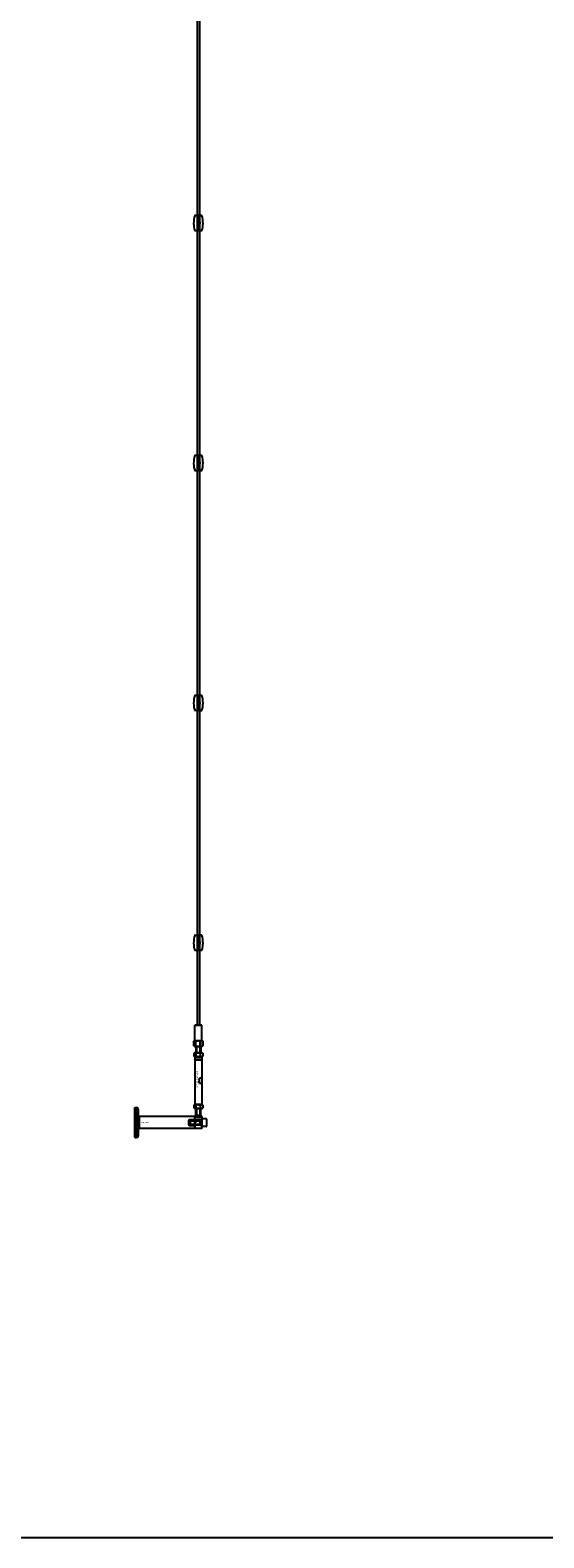
# Model space of a CAD drawing. Extents: x -58519 to 56374, y -14987 to -4931.
# Drawn here: x 23512 to 24369, y -14987 to -12473 of the extents above; entities that cross this region are included whole.
import ezdxf

# ---------------------------------------------------------------- set-up
doc = ezdxf.new("R2010")
doc.units = 0
doc.layers.add('Default', color=7, linetype='Continuous')
doc.styles.add('Notiztext (DIN)', font='isocpeur.ttf')

msp = doc.modelspace()

# ---------------------------------------------------------------- linework, layer by layer
at = {"layer": 'Default'}
for p, q in [((23791.6, -12788.2), (23792.3, -12788.2)), ((23792.3, -12792.2), (23791.6, -12792.2)), ((23791.6, -12796.7), (23792.3, -12796.7)), ((23791.6, -12800.7), (23792.3, -12800.7)), ((23791.6, -13188.2), (23792.3, -13188.2)), ((23792.3, -13192.2), (23791.6, -13192.2)), ((23791.6, -13196.7), (23792.3, -13196.7)), ((23791.6, -13200.7), (23792.3, -13200.7)), ((23791.6, -13588.2), (23792.3, -13588.2)), ((23792.3, -13592.2), (23791.6, -13592.2)), ((23791.6, -13596.7), (23792.3, -13596.7)), ((23791.6, -13600.7), (23792.3, -13600.7)), ((23791.6, -13988.2), (23792.3, -13988.2)), ((23792.3, -13992.2), (23791.6, -13992.2)), ((23791.6, -13996.7), (23792.3, -13996.7)), ((23791.6, -14000.7), (23792.3, -14000.7)), ((23786.9, -14131.6), (23786.4, -14132.1)), ((23798.4, -14132.1), (23786.4, -14132.1)), ((23786.4, -14157.6), (23786.4, -14132.1)), ((23786.9, -14131.6), (23797.9, -14131.6)), ((23797.9, -14131.6), (23798.4, -14132.1)), ((23798.4, -14157.6), (23798.4, -14132.1)), ((23785, -14166.1), (23785, -14158.6)), ((23785, -14166.1), (23785, -14166.1)), ((23786, -14157.6), (23785.3, -14158.3)), ((23786.5, -14167.6), (23785.3, -14166.5)), ((23786.8, -14177.9), (23785.3, -14178.7)), ((23786, -14157.6), (23798.9, -14157.6)), ((23786.5, -14167.6), (23798.4, -14167.6)), ((23798.1, -14177.9), (23786.8, -14177.9)), ((23787.9, -14158.6), (23787.9, -14166.1)), ((23788.1, -14158.6), (23787.9, -14158.6)), ((23788.1, -14166.1), (23787.9, -14166.1)), ((23787.9, -14166.1), (23787.9, -14166.1)), ((23788.1, -14166.1), (23788.1, -14158.6)), ((23788.1, -14166.1), (23788.1, -14166.1)), ((23788.4, -14167.6), (23788.4, -14177.9)), ((23789.2, -14167.6), (23789.2, -14177.9)), ((23795.3, -14158.6), (23795.3, -14166.1)), ((23795.5, -14158.6), (23795.3, -14158.6)), ((23795.3, -14166.1), (23795.3, -14166.1)), ((23795.5, -14166.1), (23795.3, -14166.1)), ((23795.5, -14166.1), (23795.5, -14158.6)), ((23795.5, -14166.1), (23795.5, -14166.1)), ((23795.7, -14177.9), (23795.7, -14167.6)), ((23796.4, -14167.6), (23796.4, -14177.9)), ((23798.1, -14177.9), (23799.5, -14178.7)), ((23798.4, -14167.6), (23799.5, -14166.5)), ((23798.9, -14157.6), (23799.5, -14158.3)), ((23799.8, -14158.6), (23799.8, -14166.1)), ((23799.8, -14166.1), (23799.8, -14158.6)), ((23799.8, -14158.6), (23799.8, -14158.6)), ((23799.8, -14166.1), (23799.8, -14166.1)), ((23799.8, -14166.1), (23799.8, -14166.1)), ((23785, -14179), (23785, -14183.3)), ((23786.8, -14184.4), (23785.3, -14183.6)), ((23786.9, -14184.4), (23786.4, -14184.9)), ((23798.4, -14184.9), (23786.4, -14184.9)), ((23786.4, -14184.9), (23786.4, -14189.2)), ((23798.4, -14189.2), (23786.4, -14189.2)), ((23786.6, -14189.4), (23786.4, -14189.2)), ((23786.6, -14189.4), (23786.4, -14189.6)), ((23786.4, -14189.6), (23798.4, -14189.6)), ((23786.4, -14189.6), (23786.4, -14263.9)), ((23798.2, -14189.4), (23786.6, -14189.4)), ((23786.8, -14184.4), (23798.1, -14184.4)), ((23788, -14179), (23788, -14183.3)), ((23795.4, -14179), (23795.4, -14183.3)), ((23797.9, -14184.4), (23798.4, -14184.9)), ((23798.1, -14184.4), (23799.5, -14183.6)), ((23798.2, -14189.4), (23798.4, -14189.2)), ((23798.2, -14189.4), (23798.4, -14189.6)), ((23798.4, -14184.9), (23798.4, -14189.2)), ((23798.4, -14189.6), (23798.4, -14263.9)), ((23799.9, -14179), (23799.9, -14183.3)), ((23798.4, -14220.4), (23794.5, -14220.4)), ((23794.5, -14228.4), (23794.5, -14220.4)), ((23798.4, -14220.4), (23798.4, -14228.4)), ((23794.5, -14228.4), (23798.4, -14228.4)), ((23686.4, -14319.4), (23686.4, -14269.4)), ((23686.4, -14269.4), (23689.4, -14269.4)), ((23689.4, -14319.4), (23689.4, -14269.4)), ((23692.4, -14316.4), (23692.4, -14272.4)), ((23785, -14265.5), (23785, -14269.8)), ((23786.8, -14264.4), (23785.3, -14265.2)), ((23786.8, -14270.9), (23785.3, -14270.1)), ((23786.4, -14263.9), (23798.4, -14263.9)), ((23786.9, -14264.4), (23786.4, -14263.9)), ((23798.1, -14264.4), (23786.8, -14264.4)), ((23786.8, -14270.9), (23798.1, -14270.9)), ((23788, -14265.5), (23788, -14269.8)), ((23788.4, -14282), (23788.4, -14270.9)), ((23789.2, -14270.9), (23789.2, -14282.2)), ((23795.4, -14265.5), (23795.4, -14269.8)), ((23795.7, -14282.2), (23795.7, -14270.9)), ((23796.4, -14282), (23796.4, -14270.9)), ((23797.9, -14264.4), (23798.4, -14263.9)), ((23798.1, -14264.4), (23799.5, -14265.2)), ((23798.1, -14270.9), (23799.5, -14270.1)), ((23799.9, -14265.5), (23799.9, -14269.8)), ((23786.4, -14284.4), (23693.9, -14284.4)), ((23693.9, -14284.4), (23693.9, -14304.4)), ((23777.4, -14299.7), (23777.4, -14289.1)), ((23777.4, -14289.1), (23786.4, -14289.1)), ((23786.4, -14299.7), (23777.4, -14299.7)), ((23778.4, -14291.2), (23779.2, -14290.4)), ((23778.4, -14291.1), (23795.3, -14291.1)), ((23778.4, -14291.2), (23778.4, -14297.6)), ((23778.4, -14297.6), (23779.2, -14298.4)), ((23795.3, -14297.7), (23778.4, -14297.7)), ((23779.2, -14298.4), (23779.2, -14290.4)), ((23798.3, -14290.4), (23779.2, -14290.4)), ((23798.3, -14298.4), (23779.2, -14298.4)), ((23786.4, -14284.4), (23786.4, -14304.4)), ((23786.4, -14284.7), (23786.7, -14284.4)), ((23786.4, -14304.1), (23786.4, -14284.7)), ((23786.7, -14284.4), (23786.7, -14304.4)), ((23787, -14284.4), (23786.7, -14284.4)), ((23794.7, -14282.4), (23790.1, -14282.4)), ((23795.3, -14298.4), (23795.3, -14290.4)), ((23798.1, -14284.4), (23797.8, -14284.4)), ((23798.1, -14304.4), (23798.1, -14284.4)), ((23798.4, -14284.7), (23798.1, -14284.4)), ((23798.4, -14284.7), (23798.4, -14304.1)), ((23798.4, -14300.9), (23798.4, -14287.9)), ((23805.6, -14287.9), (23798.4, -14287.9)), ((23805.6, -14300.9), (23798.4, -14300.9)), ((23806.4, -14300.1), (23806.4, -14288.7)), ((23686.4, -14319.4), (23689.4, -14319.4)), ((23786.4, -14304.4), (23693.9, -14304.4)), ((23786.4, -14304.1), (23786.7, -14304.4)), ((23798.1, -14304.4), (23786.7, -14304.4)), ((23798.4, -14304.1), (23798.1, -14304.4))]:
    msp.add_line(p, q, dxfattribs=at)
msp.add_lwpolyline([(7969.4, -4931.3), (27308, -4931.3), (27308, -14986.7), (7969.4, -14986.7)], close=True, dxfattribs=at)
for points in [[(23790.4, -11334.4), (23790.4, -14131.6)], [(23794.4, -11334.4), (23794.4, -14131.6)]]:
    msp.add_lwpolyline(points, dxfattribs=at)
for points in [[(23786.5, -12782.2, 0.082806), (23784.6, -12795.1, 0.07466), (23786.5, -12806.7, 0.332604), (23786.8, -12807), (23791.6, -12806.8), (23791.6, -12782.1), (23786.8, -12782, 0.325416), (23786.5, -12782.2)], [(23798.3, -12806.7, 0.075365), (23800.3, -12795, 0.08206), (23798.3, -12782.2, 0.325417), (23798.1, -12782), (23792.3, -12782), (23792.3, -12792.5), (23793.3, -12792.5), (23794.1, -12792.7), (23794.7, -12793.1), (23795.1, -12793.7), (23795.3, -12794.5), (23795.1, -12795.2), (23794.7, -12795.8), (23794.1, -12796.3), (23793.3, -12796.4), (23792.3, -12796.4), (23792.3, -12807), (23798.1, -12807, 0.325417), (23798.3, -12806.7)], [(23786.5, -13182.2, 0.082806), (23784.6, -13195.1, 0.07466), (23786.5, -13206.7, 0.332604), (23786.8, -13207), (23791.6, -13206.8), (23791.6, -13182.1), (23786.8, -13182, 0.325416), (23786.5, -13182.2)], [(23798.3, -13206.7, 0.075365), (23800.3, -13195, 0.08206), (23798.3, -13182.2, 0.325417), (23798.1, -13182), (23792.3, -13182), (23792.3, -13192.5), (23793.3, -13192.5), (23794.1, -13192.7), (23794.7, -13193.1), (23795.1, -13193.7), (23795.3, -13194.5), (23795.1, -13195.2), (23794.7, -13195.8), (23794.1, -13196.3), (23793.3, -13196.4), (23792.3, -13196.4), (23792.3, -13207), (23798.1, -13207, 0.325417), (23798.3, -13206.7)], [(23786.5, -13582.2, 0.082806), (23784.6, -13595.1, 0.07466), (23786.5, -13606.7, 0.332604), (23786.8, -13607), (23791.6, -13606.8), (23791.6, -13582.1), (23786.8, -13582, 0.325416), (23786.5, -13582.2)], [(23798.3, -13606.7, 0.075365), (23800.3, -13595, 0.08206), (23798.3, -13582.2, 0.325417), (23798.1, -13582), (23792.3, -13582), (23792.3, -13592.5), (23793.3, -13592.5), (23794.1, -13592.7), (23794.7, -13593.1), (23795.1, -13593.7), (23795.3, -13594.5), (23795.1, -13595.2), (23794.7, -13595.8), (23794.1, -13596.3), (23793.3, -13596.4), (23792.3, -13596.4), (23792.3, -13607), (23798.1, -13607, 0.325417), (23798.3, -13606.7)], [(23786.5, -13982.2, 0.082806), (23784.6, -13995.1, 0.07466), (23786.5, -14006.7, 0.332604), (23786.8, -14007), (23791.6, -14006.8), (23791.6, -13982.1), (23786.8, -13982, 0.325416), (23786.5, -13982.2)], [(23798.3, -14006.7, 0.075365), (23800.3, -13995, 0.08206), (23798.3, -13982.2, 0.325417), (23798.1, -13982), (23792.3, -13982), (23792.3, -13992.5), (23793.3, -13992.5), (23794.1, -13992.7), (23794.7, -13993.1), (23795.1, -13993.7), (23795.3, -13994.5), (23795.1, -13995.2), (23794.7, -13995.8), (23794.1, -13996.3), (23793.3, -13996.4), (23792.3, -13996.4), (23792.3, -14007), (23798.1, -14007, 0.325417), (23798.3, -14006.7)]]:
    msp.add_lwpolyline(points, format="xyb", dxfattribs=at)
for centre, radius, start, end in [((23689.4, -14272.4), 3, 0, 90), ((23785.9, -14294.4), 10, 148.2117, 211.7883), ((23798.3, -14290.3), 0.1, 270, 0), ((23798.3, -14298.5), 0.1, 0, 90), ((23805.6, -14288.7), 0.8, 0, 90), ((23805.6, -14300.1), 0.8, 270, 0), ((23689.4, -14316.4), 3, 270, 0)]:
    msp.add_arc(centre, radius, start, end, dxfattribs=at)
for points, weights in [([(23785, -14158.6), (23786.5, -14156.8), (23787.9, -14158.6)], [1, 1.14615384615, 1]), ([(23785, -14166.1), (23786.5, -14167.9), (23787.9, -14166.1)], [1, 1.14605604454, 1]), ([(23788.1, -14158.6), (23791.7, -14156.8), (23795.3, -14158.6)], [1, 1.14615384615, 1]), ([(23788.1, -14166.1), (23791.7, -14167.9), (23795.3, -14166.1)], [1, 1.14605604454, 1]), ([(23795.5, -14158.6), (23797.6, -14156.8), (23799.8, -14158.6)], [1, 1.14615384615, 1]), ([(23795.5, -14166.1), (23797.6, -14167.9), (23799.8, -14166.1)], [1, 1.14605604454, 1]), ([(23799.8, -14158.6), (23799.7, -14158.4), (23799.5, -14158.3)], [1, 1.01486101961, 1.02669988264]), ([(23799.8, -14166.1), (23799.7, -14166.3), (23799.5, -14166.5)], [1, 1.01483292624, 1.02665309526]), ([(23788, -14179), (23786.5, -14177.9), (23785, -14179)], [1, 1.15470053838, 1]), ([(23785, -14183.3), (23786.5, -14184.4), (23788, -14183.3)], [1, 1.15470053838, 1]), ([(23795.4, -14179), (23791.7, -14177.9), (23788, -14179)], [1, 1.15470053838, 1]), ([(23788, -14183.3), (23791.7, -14184.4), (23795.4, -14183.3)], [1, 1.15470053838, 1]), ([(23799.9, -14179), (23797.6, -14177.9), (23795.4, -14179)], [1, 1.15470053838, 1]), ([(23795.4, -14183.3), (23797.6, -14184.4), (23799.9, -14183.3)], [1, 1.15470053838, 1]), ([(23799.5, -14178.7), (23799.7, -14178.8), (23799.9, -14179)], [1.03078854008, 1.0173372516, 1]), ([(23799.9, -14183.3), (23799.7, -14183.5), (23799.5, -14183.6)], [1, 1.0173372516, 1.03078854008]), ([(23788, -14265.5), (23786.5, -14264.4), (23785, -14265.5)], [1, 1.15470053838, 1]), ([(23785, -14269.8), (23786.5, -14270.9), (23788, -14269.8)], [1, 1.15470053838, 1]), ([(23795.4, -14265.5), (23791.7, -14264.4), (23788, -14265.5)], [1, 1.15470053838, 1]), ([(23788, -14269.8), (23791.7, -14270.9), (23795.4, -14269.8)], [1, 1.15470053838, 1]), ([(23799.9, -14265.5), (23797.6, -14264.4), (23795.4, -14265.5)], [1, 1.15470053838, 1]), ([(23795.4, -14269.8), (23797.6, -14270.9), (23799.9, -14269.8)], [1, 1.15470053838, 1]), ([(23799.5, -14265.2), (23799.7, -14265.3), (23799.9, -14265.5)], [1.03078854008, 1.0173372516, 1]), ([(23799.9, -14269.8), (23799.7, -14270), (23799.5, -14270.1)], [1, 1.0173372516, 1.03078854008])]:
    msp.add_rational_spline(points, weights, degree=2, dxfattribs=at)
for points, knots in [([(23692.4, -14282.9), (23692.5, -14283.2), (23692.7, -14283.5), (23693.1, -14283.9), (23693.4, -14284.1), (23693.8, -14284.3), (23693.8, -14284.4), (23693.9, -14284.4)], [0, 0, 0, 0, 0.0936916, 0.0936916, 0.1888118, 0.1888118, 0.2161293, 0.2161293, 0.2161293, 0.2161293]), ([(23787, -14284.4), (23787, -14284.4), (23787.1, -14284.5), (23787.7, -14284.8), (23788.1, -14285), (23789.1, -14285.4), (23789.7, -14285.6), (23791, -14285.9), (23791.7, -14286), (23793.1, -14286), (23793.9, -14285.9), (23795.2, -14285.6), (23795.8, -14285.4), (23796.7, -14285), (23797.1, -14284.8), (23797.7, -14284.5), (23797.8, -14284.4), (23797.8, -14284.4)], [0.837803, 0.837803, 0.837803, 0.837803, 1.046836, 1.046836, 1.255869, 1.255869, 1.465738, 1.465738, 1.675606, 1.675606, 1.885475, 1.885475, 2.095343, 2.095343, 2.304376, 2.304376, 2.513409, 2.513409, 2.513409, 2.513409]), ([(23788.4, -14282), (23788.4, -14282), (23788.5, -14282), (23788.9, -14282.1), (23789.2, -14282.2), (23789.9, -14282.4), (23790.4, -14282.5), (23791.4, -14282.6), (23791.9, -14282.6), (23792.9, -14282.6), (23793.5, -14282.6), (23794.5, -14282.5), (23794.9, -14282.4), (23795.6, -14282.2), (23795.9, -14282.1), (23796.3, -14282), (23796.4, -14282), (23796.4, -14282)], [-1.822208, -1.822208, -1.822208, -1.822208, -1.670388, -1.670388, -1.518568, -1.518568, -1.366687, -1.366687, -1.214805, -1.214805, -1.062924, -1.062924, -0.911043, -0.911043, -0.759223, -0.759223, -0.607403, -0.607403, -0.607403, -0.607403]), ([(23693.9, -14304.4), (23693.6, -14304.5), (23693.4, -14304.7), (23692.9, -14305.1), (23692.7, -14305.4), (23692.5, -14305.7), (23692.5, -14305.8), (23692.4, -14305.9)], [0, 0, 0, 0, 0.0943675, 0.0943675, 0.1890722, 0.1890722, 0.2162728, 0.2162728, 0.2162728, 0.2162728])]:
    msp.add_open_spline(points, degree=3, knots=knots, dxfattribs=at)
for points in [[(23787, -14284.4), (23787.5, -14283.6), (23787.9, -14282.8), (23788.4, -14282)], [(23796.4, -14282), (23796.9, -14282.8), (23797.4, -14283.6), (23797.8, -14284.4)]]:
    msp.add_open_spline(points, degree=3, dxfattribs=at)

# ---------------------------------------------------------------- texts
at = {"layer": 'Default', "style": 'Notiztext (DIN)'}
for s, insert, char_height, attachment_point in [('\\fISOCPEUR|b0|i0;\\H1.0000;30920-0400-02', (23788.1, -12803), 1, 1), ('\\fISOCPEUR|b0|i0;\\H1.0000;30920-0400-02', (23788.1, -13203), 1, 1), ('\\fISOCPEUR|b0|i0;\\H1.0000;30920-0400-02', (23788.1, -13603), 1, 1), ('\\fISOCPEUR|b0|i0;\\H1.0000;30920-0400-02', (23788.1, -14003), 1, 1), ('30844-0800-020', (23794.3, -14293.6), 1.5, 3)]:
    msp.add_mtext(s, dxfattribs=dict(at, insert=insert, char_height=char_height, attachment_point=attachment_point))
at = {"layer": 'Default', "insert": (23789.2, -14236.2), "char_height": 3, "width": 26.683, "attachment_point": 1, "rotation": 90, "style": 'Notiztext (DIN)'}
msp.add_mtext('\\fISOCPEUR|b0|i0;\\H3.0000;30911-0400-04', dxfattribs=at)
at = {"layer": 'Default', "insert": (23696.4, -14293.3), "char_height": 1.5, "width": 13.041, "attachment_point": 1, "style": 'Notiztext (DIN)'}
msp.add_mtext('\\fISOCPEUR|b0|i0;\\H1.5000;30919-0100-00', dxfattribs=at)

doc.saveas('drawing.dxf')
